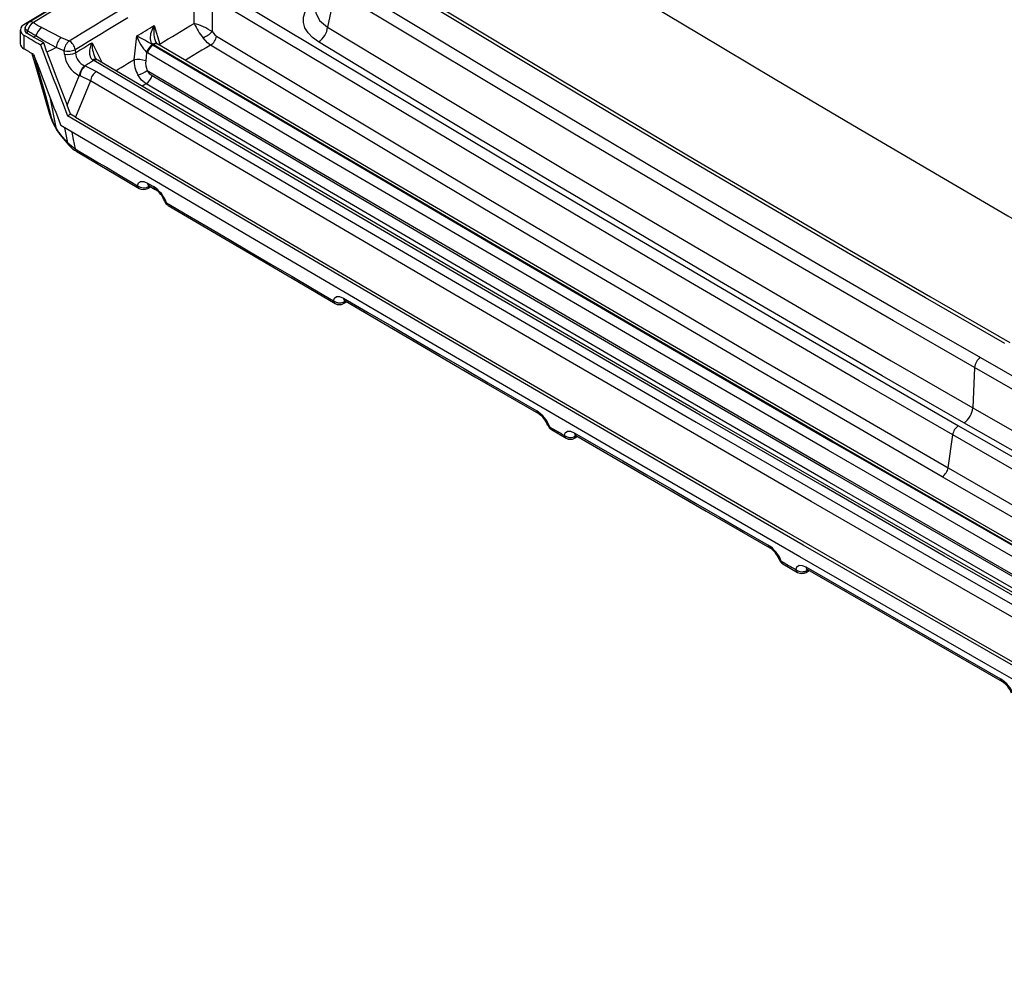
# Model space of a CAD drawing. Units: millimetres. Extents: x -611 to 908, y -407 to 618.
# Drawn here: x 739 to 798, y -76 to -19 of the extents above; entities that cross this region are included whole.
import ezdxf

# ---------------------------------------------------------------- set-up
doc = ezdxf.new("R2010")
doc.units = ezdxf.units.MM
doc.header["$MEASUREMENT"] = 0
doc.layers.get('0').update_dxf_attribs({"lineweight": 0})

msp = doc.modelspace()

# ---------------------------------------------------------------- linework, layer by layer
at = {"color": 18, "lineweight": 25, "true_color": 0x000000}
for p, q in [((742.842, -16.693), (739.586, -18.667)), ((757.786, -16.768), (757.334, -18.947)), ((749.409, -18.732), (749.41, -17.211)), ((750.475, -17.212), (750.475, -19.223)), ((739.069, -19.121), (739.069, -19.938)), ((739.366, -18.954), (739.33, -19.077)), ((739.501, -19.183), (739.461, -19.32)), ((740.345, -18.981), (741.503, -19.562)), ((747.018, -18.857), (747.352, -19.968)), ((739.283, -19.424), (739.283, -20.24)), ((739.853, -19.552), (740, -19.478)), ((740.466, -19.886), (739.853, -19.552)), ((740.466, -19.886), (740.263, -20.003)), ((740.65, -20.444), (740.466, -19.886)), ((741.503, -19.562), (741.971, -19.761)), ((745.828, -20.888), (745.985, -19.48)), ((741.675, -20.363), (741.207, -20.164)), ((741.691, -20.551), (741.675, -20.363)), ((742.328, -20.294), (742.344, -20.482)), ((746.577, -20.457), (746.521, -20.956)), ((746.619, -20.483), (746.577, -20.457)), ((746.932, -20.001), (746.957, -20.017)), ((746.991, -19.996), (746.95, -19.97)), ((739.753, -20.518), (740.034, -21.452)), ((743.432, -20.946), (743.377, -20.911)), ((742.889, -21.247), (742.918, -21.258)), ((742.918, -21.258), (743.589, -21.598)), ((741.858, -23.6), (742.577, -21.839)), ((742.618, -21.857), (742.577, -21.839)), ((743.235, -22.15), (742.618, -21.857)), ((742.045, -24.126), (741.858, -23.6)), ((741.878, -24.222), (742.045, -24.126)), ((742.359, -24.298), (742.045, -24.126)), ((741.447, -25.324), (741.885, -25.83)), ((741.509, -25.453), (741.948, -25.959)), ((741.885, -25.83), (742.327, -26.188)), ((742.425, -26.349), (746.137, -28.537)), ((746.64, -28.539), (746.819, -28.436)), ((746.721, -28.378), (747.087, -28.593)), ((757.685, -35.214), (757.685, -35.209)), ((758.285, -35.377), (758.467, -35.272)), ((758.377, -35.241), (758.377, -35.247)), ((795.782, -39.181), (795.676, -41.572)), ((770.411, -42.605), (770.414, -42.613)), ((770.531, -42.704), (770.534, -42.712)), ((770.632, -42.873), (771.501, -43.378)), ((771.402, -43.217), (771.403, -43.211)), ((772.002, -43.378), (772.186, -43.272)), ((772.094, -43.243), (772.093, -43.248)), ((794.208, -45.132), (794.482, -43.179)), ((784.174, -50.581), (784.176, -50.588)), ((784.295, -50.68), (784.297, -50.687)), ((784.396, -50.849), (785.267, -51.352)), ((785.169, -51.191), (785.17, -51.185)), ((785.767, -51.352), (785.954, -51.244)), ((785.859, -51.216), (785.859, -51.222))]:
    msp.add_line(p, q, dxfattribs=at)
at = {"color": 251, "lineweight": 25, "true_color": 0x4d4d4d}
for p, q in [((743.334, -19.881), (743.94, -21.073)), ((747.352, -19.968), (747.305, -20.013)), ((739.865, -20.596), (740.16, -21.578)), ((740.16, -21.578), (740.078, -21.153)), ((740.826, -23.107), (741.175, -24.92)), ((741.885, -25.83), (741.714, -24.941)), ((746.733, -28.406), (746.751, -28.395)), ((758.396, -35.23), (758.377, -35.241)), ((758.377, -35.247), (758.4, -35.233)), ((772.093, -43.248), (772.119, -43.233)), ((772.115, -43.23), (772.094, -43.243)), ((785.883, -51.202), (785.859, -51.216)), ((785.859, -51.222), (785.887, -51.205))]:
    msp.add_line(p, q, dxfattribs=at)
at = {"color": 18, "lineweight": 25, "true_color": 0x000000}
for points in [[(770.253, -13.829), (774.793, -16.575), (779.351, -19.312), (783.926, -22.038), (788.518, -24.755), (793.127, -27.463), (797.754, -30.16), (802.398, -32.848), (807.058, -35.526)], [(760.656, -15.744), (765.247, -18.521), (769.856, -21.288), (774.482, -24.046), (779.126, -26.794), (783.787, -29.532), (788.465, -32.26), (793.161, -34.978), (797.875, -37.686)], [(758.148, -16.182), (762.833, -19.019), (767.535, -21.846), (772.256, -24.662), (776.995, -27.468), (781.753, -30.264), (786.528, -33.049), (791.322, -35.825), (796.133, -38.589)], [(797.585, -37.754), (792.87, -35.045), (788.173, -32.327), (783.494, -29.598), (778.831, -26.86), (774.186, -24.111), (769.559, -21.353), (764.95, -18.585), (760.358, -15.807)], [(742.916, -16.618), (742.24, -17.026), (740.756, -17.924), (739.275, -18.823)], [(743.101, -16.713), (742.693, -16.959), (742.286, -17.206), (741.879, -17.452), (741.472, -17.699), (741.065, -17.945), (740.659, -18.192), (740.252, -18.439), (739.846, -18.686)], [(795.782, -39.181), (790.969, -36.415), (786.174, -33.64), (781.397, -30.853), (776.638, -28.057), (771.898, -25.25), (767.176, -22.432), (762.472, -19.605), (757.786, -16.768)], [(794.482, -43.179), (788.925, -39.965), (783.384, -36.742), (777.859, -33.509), (772.35, -30.268), (766.857, -27.018), (761.38, -23.758), (755.92, -20.489), (750.475, -17.212)], [(741.971, -19.761), (742.361, -19.524), (742.751, -19.287), (743.142, -19.05), (743.533, -18.813), (743.924, -18.576), (744.315, -18.339), (744.706, -18.102), (745.098, -17.866)], [(752.933, -17.945), (758.119, -21.061), (763.319, -24.168), (768.535, -27.268), (773.765, -30.359), (779.009, -33.441), (784.268, -36.516), (789.542, -39.582), (794.83, -42.64)], [(739.846, -18.686), (739.908, -18.723), (739.971, -18.76), (740.033, -18.797), (740.096, -18.833), (740.158, -18.87), (740.22, -18.907), (740.283, -18.944), (740.345, -18.981)], [(745.454, -18.399), (745.062, -18.636), (744.671, -18.873), (744.28, -19.109), (743.889, -19.346), (743.499, -19.583), (743.108, -19.82), (742.718, -20.057), (742.328, -20.294)], [(740, -19.478), (739.937, -19.441), (739.875, -19.405), (739.813, -19.368), (739.75, -19.331), (739.688, -19.294), (739.625, -19.257), (739.563, -19.22), (739.501, -19.183)], [(745.985, -19.48), (746.114, -19.402), (746.243, -19.325), (746.372, -19.247), (746.501, -19.169), (746.631, -19.091), (746.76, -19.013), (746.889, -18.935), (747.018, -18.857)], [(746.95, -19.97), (746.866, -19.881), (746.844, -19.839), (746.802, -19.656), (746.833, -19.342), (746.983, -18.927), (747.017, -18.86), (747.018, -18.857)], [(747.352, -19.968), (747.609, -19.813), (747.866, -19.659), (748.123, -19.504), (748.38, -19.35), (748.637, -19.195), (748.894, -19.041), (749.151, -18.886), (749.409, -18.732)], [(750.475, -19.223), (750.623, -19.403), (750.732, -19.486)], [(757.334, -18.947), (762.061, -21.812), (766.808, -24.666), (771.573, -27.51), (776.357, -30.343), (781.159, -33.166), (785.979, -35.978), (790.819, -38.78), (795.676, -41.572)], [(739.283, -19.424), (739.405, -19.496), (739.528, -19.569), (739.65, -19.641), (739.773, -19.713), (739.896, -19.786), (740.018, -19.858), (740.141, -19.931), (740.263, -20.003)], [(739.853, -19.552), (739.804, -19.523), (739.755, -19.494), (739.706, -19.465), (739.657, -19.436), (739.608, -19.407), (739.559, -19.378), (739.51, -19.349), (739.461, -19.32)], [(741.207, -20.164), (740.437, -19.753), (740, -19.478)], [(742.344, -20.482), (742.467, -20.407), (742.591, -20.331), (742.715, -20.256), (742.839, -20.181), (742.962, -20.106), (743.086, -20.031), (743.21, -19.956), (743.334, -19.881)], [(743.377, -20.911), (743.281, -20.814), (743.258, -20.774), (743.202, -20.583), (743.205, -20.331), (743.281, -20.014), (743.332, -19.883), (743.334, -19.881)], [(750.377, -20.02), (750.19, -19.884), (749.93, -19.592)], [(750.732, -19.486), (756.112, -22.723), (761.507, -25.951), (766.918, -29.17), (772.344, -32.38), (777.787, -35.581), (783.245, -38.774), (788.719, -41.958), (794.208, -45.132)], [(795.149, -42.459), (790.289, -39.667), (785.448, -36.864), (780.625, -34.05), (775.821, -31.226), (771.036, -28.391), (766.268, -25.546), (761.52, -22.691), (756.79, -19.825)], [(739.86, -20.581), (739.787, -20.539), (739.715, -20.496), (739.643, -20.453), (739.571, -20.411), (739.499, -20.368), (739.427, -20.326), (739.355, -20.283), (739.283, -20.24)], [(741.207, -20.164), (740.981, -20.278), (740.65, -20.444)], [(740.65, -20.444), (740.846, -20.955), (741.249, -22.01), (741.858, -23.6)], [(746.991, -19.996), (746.986, -19.999), (746.982, -20.002), (746.978, -20.004), (746.974, -20.007), (746.969, -20.009), (746.965, -20.012), (746.961, -20.014), (746.957, -20.017)], [(746.957, -20.017), (757.019, -25.937), (767.107, -31.842), (777.222, -37.732), (787.363, -43.607), (797.531, -49.466), (807.725, -55.311), (817.946, -61.14), (828.192, -66.953)], [(828.118, -66.871), (817.885, -61.065), (807.678, -55.244), (797.498, -49.407), (787.344, -43.555), (777.216, -37.688), (767.114, -31.806), (757.039, -25.909), (746.991, -19.996)], [(747.262, -19.984), (747.212, -19.954), (747.199, -19.944)], [(828.364, -66.845), (820.511, -62.391), (805.632, -53.905), (790.809, -45.387), (776.042, -36.836), (761.331, -28.253), (747.245, -19.974)], [(793.86, -45.671), (788.37, -42.495), (782.895, -39.311), (777.436, -36.118), (771.992, -32.916), (766.565, -29.705), (761.153, -26.486), (755.757, -23.257), (750.377, -20.02)], [(743.432, -20.946), (743.367, -20.985), (743.303, -21.024), (743.239, -21.063), (743.175, -21.102), (743.111, -21.141), (743.046, -21.18), (742.982, -21.219), (742.918, -21.258)], [(801.255, -54.555), (793.98, -50.381), (786.719, -46.199), (779.471, -42.01), (772.236, -37.812), (765.015, -33.607), (757.807, -29.394), (750.612, -25.174), (743.432, -20.946)], [(743.616, -20.878), (743.549, -20.815), (743.504, -20.732)], [(743.712, -20.938), (743.636, -20.893), (743.616, -20.878)], [(801.513, -54.534), (794.073, -50.266), (779.274, -41.726), (764.53, -33.154), (749.843, -24.55), (743.686, -20.923)], [(828.023, -67.514), (817.755, -61.689), (807.513, -55.848), (797.298, -49.992), (787.109, -44.121), (776.947, -38.234), (766.811, -32.332), (756.701, -26.415), (746.619, -20.483)], [(740.032, -21.453), (740.259, -22.21), (740.799, -24.129)], [(740.16, -21.578), (740.559, -23.013), (740.885, -24.226)], [(743.589, -21.598), (750.691, -25.779), (757.807, -29.952), (764.935, -34.118), (772.077, -38.276), (779.232, -42.426), (786.4, -46.569), (793.581, -50.704), (800.776, -54.832)], [(746.612, -21.529), (756.719, -27.475), (766.852, -33.405), (777.012, -39.32), (787.198, -45.219), (797.411, -51.104), (807.651, -56.973), (817.917, -62.826), (828.209, -68.665)], [(746.612, -21.529), (746.737, -21.701), (746.899, -21.831)], [(743.235, -22.15), (742.828, -23.148), (742.359, -24.298)], [(800.458, -55.404), (793.259, -51.274), (786.073, -47.136), (778.901, -42.99), (771.741, -38.837), (764.595, -34.677), (757.462, -30.509), (750.342, -26.333), (743.235, -22.15)], [(746.556, -22.32), (746.279, -22.098), (746.059, -21.795)], [(746.899, -21.831), (756.972, -27.756), (767.072, -33.666), (777.199, -39.561), (787.352, -45.441), (797.531, -51.305), (807.737, -57.155), (817.969, -62.989), (828.227, -68.807)], [(827.89, -69.3), (817.631, -63.481), (807.399, -57.647), (797.192, -51.797), (787.012, -45.932), (776.858, -40.052), (766.731, -34.157), (756.63, -28.246), (746.556, -22.32)], [(829.818, -74.955), (818.719, -68.675), (807.65, -62.378), (796.612, -56.063), (785.604, -49.73), (774.626, -43.379), (763.68, -37.011), (752.764, -30.625), (741.878, -24.222)], [(742.359, -24.298), (752.807, -30.444), (763.284, -36.575), (773.789, -42.689), (784.323, -48.787), (794.885, -54.868), (805.475, -60.933), (816.094, -66.982), (826.741, -73.014)], [(741.175, -24.92), (741.341, -25.188), (741.447, -25.324)], [(829.818, -75.772), (818.667, -69.463), (807.547, -63.136), (796.458, -56.791), (785.4, -50.428), (774.372, -44.048), (763.375, -37.65), (752.409, -31.234), (741.474, -24.8)], [(742.327, -26.188), (742.791, -26.462), (743.255, -26.735), (743.718, -27.009), (744.182, -27.282), (744.646, -27.556), (745.11, -27.829), (745.574, -28.103), (746.039, -28.376)], [(746.039, -28.376), (746.091, -28.212), (746.217, -28.121), (746.401, -28.123), (746.623, -28.217)], [(746.623, -28.217), (746.669, -28.244), (746.715, -28.271), (746.76, -28.298), (746.806, -28.325), (746.852, -28.352), (746.898, -28.379), (746.944, -28.405), (746.989, -28.432)], [(746.643, -28.34), (746.641, -28.34), (746.689, -28.36), (746.723, -28.381)], [(747.761, -29.39), (749, -30.119), (750.24, -30.847), (751.479, -31.576), (752.72, -32.304), (753.96, -33.032), (755.201, -33.76), (756.443, -34.487), (757.685, -35.214)], [(747.859, -29.551), (755.559, -34.073), (757.783, -35.375)], [(757.685, -35.209), (757.738, -35.05), (757.864, -34.959), (758.048, -34.96), (758.271, -35.054)], [(758.271, -35.054), (759.705, -35.893), (761.14, -36.731), (762.575, -37.57), (764.01, -38.408), (765.447, -39.245), (766.883, -40.083), (768.32, -40.92), (769.758, -41.756)], [(758.291, -35.178), (758.29, -35.178), (758.34, -35.199), (758.372, -35.219)], [(758.369, -35.215), (766.091, -39.725), (769.856, -41.917)], [(796.133, -38.589), (801.659, -41.75), (807.191, -44.907), (812.727, -48.061), (818.269, -51.212), (823.817, -54.36), (829.369, -57.504), (834.927, -60.646), (840.491, -63.784)], [(840.142, -64.377), (834.578, -61.239), (829.02, -58.097), (823.467, -54.952), (817.919, -51.804), (812.377, -48.653), (806.84, -45.499), (801.308, -42.342), (795.782, -39.181)], [(795.676, -41.572), (801.143, -44.698), (806.616, -47.822), (812.094, -50.943), (817.577, -54.06), (823.065, -57.175), (828.559, -60.286), (834.057, -63.395), (839.561, -66.5)], [(770.534, -42.712), (770.642, -42.775), (770.751, -42.838), (770.86, -42.901), (770.968, -42.964), (771.077, -43.027), (771.185, -43.09), (771.294, -43.153), (771.402, -43.217)], [(794.83, -42.64), (799.459, -45.306), (804.093, -47.969), (808.733, -50.629), (813.378, -53.286), (818.029, -55.939), (822.685, -58.589), (827.346, -61.237), (832.013, -63.881)], [(838.138, -66.882), (832.747, -63.84), (827.361, -60.794), (821.979, -57.746), (816.603, -54.694), (811.232, -51.64), (805.866, -48.582), (800.505, -45.522), (795.149, -42.459)], [(771.403, -43.211), (771.456, -43.052), (771.583, -42.961), (771.768, -42.962), (771.991, -43.055)], [(771.991, -43.055), (773.431, -43.891), (774.87, -44.726), (776.31, -45.562), (777.751, -46.397), (779.192, -47.231), (780.634, -48.066), (782.076, -48.9), (783.519, -49.734)], [(772.011, -43.179), (772.01, -43.179), (772.062, -43.201), (772.092, -43.22)], [(772.09, -43.216), (779.839, -47.71), (783.617, -49.895)], [(832.106, -64.668), (827.383, -61.993), (822.666, -59.315), (817.955, -56.634), (813.249, -53.949), (808.549, -51.261), (803.855, -48.57), (799.166, -45.876), (794.482, -43.179)], [(794.208, -45.132), (798.85, -47.806), (803.498, -50.476), (808.151, -53.144), (812.809, -55.808), (817.473, -58.469), (822.143, -61.127), (826.818, -63.782), (831.498, -66.433)], [(831.153, -66.974), (826.473, -64.322), (821.797, -61.667), (817.127, -59.009), (812.463, -56.348), (807.804, -53.683), (803.151, -51.015), (798.503, -48.345), (793.86, -45.671)], [(784.297, -50.687), (784.406, -50.75), (784.515, -50.813), (784.624, -50.876), (784.733, -50.939), (784.842, -51.002), (784.951, -51.065), (785.06, -51.128), (785.169, -51.191)], [(785.17, -51.185), (785.223, -51.026), (785.35, -50.934), (785.536, -50.935), (785.76, -51.027)], [(785.76, -51.027), (787.205, -51.86), (788.649, -52.693), (790.095, -53.525), (791.541, -54.358), (792.987, -55.189), (794.434, -56.021), (795.881, -56.852), (797.329, -57.683)], [(785.779, -51.151), (785.779, -51.152), (785.832, -51.174), (785.861, -51.192)], [(785.859, -51.189), (793.635, -55.667), (797.427, -57.844)]]:
    msp.add_lwpolyline(points, dxfattribs=at)
at = {"color": 251, "lineweight": 25, "true_color": 0x4d4d4d}
for points in [[(756.79, -19.825), (756.442, -19.574), (756.17, -19.292), (755.985, -18.988), (755.892, -18.67), (755.894, -18.352), (755.99, -18.038), (756.174, -17.743), (756.442, -17.47), (756.76, -17.249)], [(756.673, -17.837), (756.631, -18.114), (756.85, -18.568), (757.334, -18.947)], [(739.501, -19.183), (739.443, -19.136), (739.4, -19.087), (739.372, -19.038), (739.362, -18.991), (739.366, -18.954)], [(750.377, -20.02), (750.117, -20.176), (749.857, -20.331), (749.598, -20.487), (749.338, -20.643), (749.079, -20.799), (748.866, -20.927)], [(744.741, -21.545), (744.88, -21.461), (745.069, -21.347), (745.259, -21.232), (745.448, -21.117), (745.638, -21.003), (745.828, -20.888)], [(746.556, -22.32), (746.404, -22.412), (746.31, -22.469)], [(741.177, -24.963), (741.172, -24.947), (741.175, -24.92)], [(742.135, -25.188), (742.22, -25.632), (742.327, -26.188)]]:
    msp.add_lwpolyline(points, dxfattribs=at)
at = {"color": 18, "lineweight": 25, "true_color": 0x000000}
for points in [[(739.586, -18.667), (739.479, -18.732), (739.401, -18.834), (739.366, -18.954)], [(739.846, -18.686), (739.668, -18.798), (739.544, -18.978), (739.501, -19.183)], [(739.334, -19.078), (739.309, -19.179), (739.363, -19.283), (739.461, -19.32)], [(740.345, -18.981), (740.167, -19.093), (740.043, -19.273), (740, -19.478)], [(749.409, -18.732), (749.536, -19.045), (749.712, -19.335), (749.93, -19.592)], [(750.475, -19.223), (750.145, -19.009), (749.786, -18.844), (749.409, -18.732)], [(749.93, -19.592), (750.134, -19.506), (750.319, -19.381), (750.475, -19.223)], [(756.79, -19.825), (757.102, -19.636), (757.304, -19.31), (757.334, -18.947)], [(741.503, -19.562), (741.33, -19.717), (741.224, -19.932), (741.207, -20.164)], [(741.971, -19.761), (741.798, -19.916), (741.692, -20.132), (741.675, -20.363)], [(742.328, -20.294), (742.292, -20.073), (742.162, -19.878), (741.971, -19.761)], [(745.985, -19.48), (746.111, -19.844), (746.313, -20.177), (746.577, -20.457)], [(746.932, -20.001), (746.619, -19.822), (746.304, -19.649), (745.985, -19.48)], [(747.084, -19.742), (747.095, -19.821), (747.136, -19.893), (747.198, -19.943)], [(750.377, -20.02), (750.567, -19.902), (750.697, -19.707), (750.732, -19.486)], [(739.069, -19.938), (739.078, -20.071), (739.161, -20.187), (739.283, -20.24)], [(740.263, -20.003), (740.802, -21.409), (741.34, -22.816), (741.878, -24.222)], [(741.675, -20.363), (741.894, -20.412), (742.123, -20.388), (742.328, -20.294)], [(746.932, -20.001), (746.762, -20.104), (746.635, -20.266), (746.577, -20.457)], [(746.957, -20.017), (746.788, -20.123), (746.668, -20.29), (746.619, -20.483)], [(739.86, -20.581), (740.398, -21.988), (740.936, -23.394), (741.474, -24.8)], [(741.691, -20.551), (741.91, -20.6), (742.14, -20.576), (742.344, -20.482)], [(741.691, -20.551), (741.749, -21.102), (742.083, -21.587), (742.577, -21.839)], [(742.344, -20.482), (742.368, -20.819), (742.578, -21.114), (742.889, -21.247)], [(745.828, -20.888), (745.825, -21.205), (745.904, -21.518), (746.059, -21.795)], [(746.521, -20.956), (746.298, -20.885), (746.061, -20.862), (745.828, -20.888)], [(746.521, -20.956), (746.499, -21.152), (746.531, -21.35), (746.612, -21.529)], [(742.889, -21.247), (742.716, -21.4), (742.605, -21.61), (742.577, -21.839)], [(742.918, -21.258), (742.744, -21.411), (742.636, -21.626), (742.618, -21.857)], [(743.589, -21.598), (743.395, -21.721), (743.266, -21.923), (743.235, -22.15)], [(746.059, -21.795), (746.257, -21.738), (746.444, -21.648), (746.612, -21.529)], [(746.556, -22.32), (746.731, -22.21), (746.854, -22.034), (746.899, -21.831)], [(740.807, -24.125), (740.895, -24.418), (741.019, -24.7), (741.177, -24.963)], [(740.885, -24.226), (740.956, -24.467), (741.053, -24.7), (741.175, -24.92)], [(741.177, -24.962), (741.269, -25.137), (741.381, -25.301), (741.509, -25.451)], [(741.951, -25.958), (742.081, -26.119), (742.245, -26.251), (742.432, -26.344)], [(746.039, -28.376), (746.239, -28.535), (746.519, -28.547), (746.733, -28.406)], [(746.137, -28.537), (746.292, -28.628), (746.484, -28.629), (746.64, -28.539)], [(747.761, -29.39), (747.614, -28.996), (747.343, -28.66), (746.989, -28.432)], [(747.642, -29.289), (747.541, -29.001), (747.346, -28.756), (747.088, -28.594)], [(747.642, -29.289), (747.681, -29.399), (747.758, -29.492), (747.859, -29.551)], [(757.685, -35.209), (757.885, -35.368), (758.164, -35.381), (758.377, -35.241)], [(757.685, -35.214), (757.884, -35.373), (758.163, -35.386), (758.377, -35.247)], [(757.783, -35.375), (757.938, -35.466), (758.13, -35.467), (758.285, -35.377)], [(796.133, -38.589), (795.93, -38.721), (795.8, -38.94), (795.782, -39.181)], [(770.531, -42.704), (770.383, -42.313), (770.112, -41.98), (769.758, -41.756)], [(770.411, -42.605), (770.304, -42.323), (770.11, -42.082), (769.857, -41.918)], [(795.149, -42.459), (795.453, -42.261), (795.648, -41.933), (795.676, -41.572)], [(770.414, -42.613), (770.454, -42.722), (770.531, -42.814), (770.632, -42.873)], [(794.83, -42.64), (794.643, -42.762), (794.516, -42.958), (794.482, -43.179)], [(771.402, -43.217), (771.602, -43.375), (771.88, -43.387), (772.093, -43.248)], [(771.403, -43.211), (771.603, -43.369), (771.881, -43.382), (772.094, -43.243)], [(771.501, -43.378), (771.655, -43.468), (771.847, -43.468), (772.002, -43.378)], [(793.86, -45.671), (794.048, -45.549), (794.174, -45.353), (794.208, -45.132)], [(784.295, -50.68), (784.146, -50.289), (783.874, -49.957), (783.519, -49.734)], [(784.173, -50.581), (784.066, -50.299), (783.871, -50.059), (783.618, -49.895)], [(784.176, -50.588), (784.217, -50.698), (784.294, -50.79), (784.396, -50.849)], [(785.169, -51.191), (785.368, -51.348), (785.646, -51.36), (785.859, -51.222)], [(785.17, -51.185), (785.369, -51.342), (785.647, -51.355), (785.859, -51.216)], [(785.267, -51.352), (785.422, -51.441), (785.613, -51.441), (785.767, -51.352)], [(798.107, -58.628), (797.957, -58.236), (797.684, -57.905), (797.329, -57.683)], [(797.984, -58.528), (797.877, -58.247), (797.682, -58.007), (797.428, -57.845)]]:
    msp.add_open_spline(points, degree=3, dxfattribs=at)
at = {"color": 251, "lineweight": 25, "true_color": 0x4d4d4d}
for points in [[(739.846, -18.686), (739.77, -18.632), (739.67, -18.625), (739.586, -18.667)], [(747.018, -18.857), (746.978, -19.154), (746.999, -19.456), (747.081, -19.744)], [(743.334, -19.881), (743.319, -20.174), (743.378, -20.467), (743.505, -20.732)], [(747.197, -19.944), (747.116, -19.907), (747.022, -19.917), (746.95, -19.97)], [(747.245, -19.974), (747.162, -19.936), (747.065, -19.944), (746.991, -19.996)], [(743.615, -20.879), (743.536, -20.843), (743.444, -20.856), (743.377, -20.911)], [(743.686, -20.923), (743.603, -20.884), (743.506, -20.893), (743.432, -20.946)], [(740.033, -21.452), (740.054, -21.512), (740.101, -21.558), (740.16, -21.578)], [(740.806, -24.127), (740.82, -24.168), (740.848, -24.204), (740.885, -24.226)], [(741.447, -25.324), (741.456, -25.372), (741.478, -25.416), (741.509, -25.453)], [(741.885, -25.83), (741.894, -25.878), (741.916, -25.923), (741.948, -25.96)], [(742.327, -26.188), (742.334, -26.254), (742.37, -26.313), (742.425, -26.349)], [(746.039, -28.376), (746.045, -28.442), (746.081, -28.501), (746.137, -28.537)], [(746.623, -28.217), (746.63, -28.282), (746.666, -28.342), (746.721, -28.378)], [(746.64, -28.539), (746.688, -28.509), (746.722, -28.461), (746.733, -28.406)], [(746.989, -28.432), (746.996, -28.498), (747.032, -28.558), (747.088, -28.594)], [(747.642, -29.289), (747.664, -29.339), (747.708, -29.376), (747.761, -29.39)], [(747.761, -29.39), (747.768, -29.456), (747.804, -29.515), (747.859, -29.551)], [(758.271, -35.054), (758.278, -35.12), (758.314, -35.179), (758.369, -35.215)], [(757.685, -35.214), (757.691, -35.28), (757.727, -35.339), (757.783, -35.375)], [(758.285, -35.377), (758.332, -35.348), (758.365, -35.301), (758.377, -35.247)], [(769.758, -41.756), (769.765, -41.822), (769.801, -41.882), (769.857, -41.918)], [(770.411, -42.605), (770.433, -42.655), (770.478, -42.691), (770.531, -42.704)], [(770.414, -42.613), (770.436, -42.662), (770.481, -42.699), (770.534, -42.712)], [(770.534, -42.712), (770.54, -42.777), (770.576, -42.837), (770.632, -42.873)], [(771.402, -43.217), (771.409, -43.282), (771.445, -43.342), (771.501, -43.378)], [(771.991, -43.055), (771.998, -43.121), (772.034, -43.18), (772.089, -43.216)], [(772.002, -43.378), (772.049, -43.349), (772.082, -43.302), (772.093, -43.248)], [(783.519, -49.734), (783.526, -49.8), (783.562, -49.859), (783.618, -49.895)], [(784.173, -50.58), (784.195, -50.631), (784.24, -50.669), (784.295, -50.68)], [(784.176, -50.588), (784.199, -50.638), (784.244, -50.675), (784.297, -50.687)], [(784.297, -50.687), (784.304, -50.753), (784.34, -50.813), (784.396, -50.848)], [(785.169, -51.191), (785.175, -51.257), (785.212, -51.316), (785.267, -51.352)], [(785.76, -51.027), (785.767, -51.093), (785.803, -51.153), (785.859, -51.189)], [(785.767, -51.352), (785.814, -51.323), (785.847, -51.276), (785.859, -51.222)], [(797.329, -57.683), (797.335, -57.749), (797.372, -57.808), (797.428, -57.844)]]:
    msp.add_open_spline(points, degree=3, dxfattribs=at)
at = {"color": 18, "lineweight": 25, "true_color": 0x000000}
msp.add_open_spline([(739.275, -18.823), (739.11, -18.893), (739.033, -19.083), (739.102, -19.248), (739.136, -19.328), (739.201, -19.392), (739.283, -19.424)], degree=3, knots=[0, 0, 0, 0, 1, 1, 1, 2, 2, 2, 2], dxfattribs=at)

doc.saveas('drawing.dxf')
